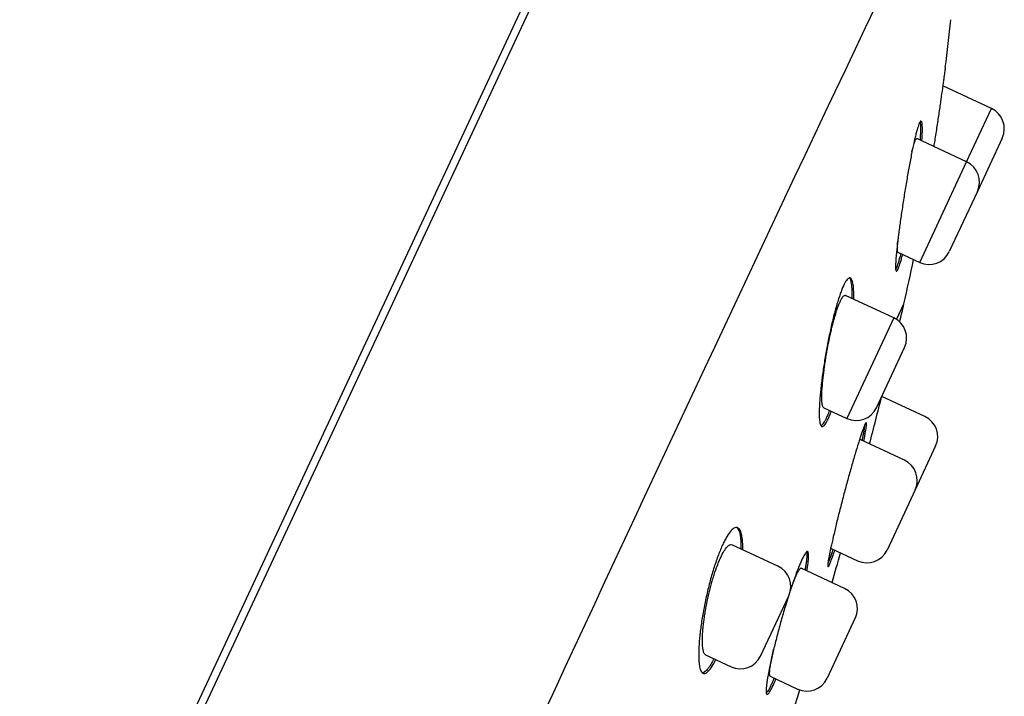
# Model space of a CAD drawing. Units: millimetres. Extents: x -18 to 412, y -35 to 1319.
# Drawn here: x 387 to 412, y 1159 to 1176 of the extents above; entities that cross this region are included whole.
import ezdxf

# ---------------------------------------------------------------- set-up
doc = ezdxf.new("R2010")
doc.units = ezdxf.units.MM
doc.layers.add('Default', color=7, linetype='Continuous')
doc.layers.add('DV2_Default', color=7, linetype='Continuous')

# ---------------------------------------------------------------- blocks, each defined once
blk = doc.blocks.new('SE1')
at = {"layer": 'DV2_Default', "color": 7}
for p, q in [((401.907, 1180.042), (387.837, 1149.869)), ((388.035, 1149.82), (402.146, 1180.081)), ((411.953, 1173.645), (410.724, 1174.217)), ((411.326, 1172.301), (411.953, 1173.645)), ((411.326, 1172.301), (410.068, 1172.888)), ((412.224, 1172.9), (411.597, 1171.557)), ((410.143, 1169.764), (411.326, 1172.301)), ((411.597, 1171.557), (410.887, 1170.035)), ((409.594, 1170.02), (410.143, 1169.764)), ((409.49, 1168.363), (408.27, 1168.932)), ((409.561, 1168.323), (409.745, 1168.716)), ((409.49, 1168.363), (408.306, 1165.825)), ((409.051, 1166.096), (409.761, 1167.619)), ((410.272, 1165.877), (409.187, 1166.383)), ((407.723, 1166.097), (408.306, 1165.825)), ((409.758, 1164.773), (408.637, 1165.295)), ((410.543, 1165.133), (410.029, 1164.029)), ((410.029, 1164.029), (409.319, 1162.506)), ((406.568, 1162.098), (405.409, 1162.638)), ((407.907, 1162.546), (408.574, 1162.235)), ((408.248, 1161.536), (407.152, 1162.047)), ((406.129, 1159.831), (406.839, 1161.353)), ((408.519, 1160.792), (407.809, 1159.269)), ((404.745, 1159.858), (405.385, 1159.56)), ((406.375, 1159.32), (407.065, 1158.998))]:
    blk.add_line(p, q, dxfattribs=at)
for centre, radius, start, end in [((2119.84, 363.05), 1894.237, 154.451907, 155.602427), ((351.24, 1182.029), 60, 352.96787, 354.12625), ((411.716, 1173.137), 0.56, 335, 65), ((411.09, 1171.794), 0.56, 335, 65), ((410.38, 1170.271), 0.56, 245, 335), ((351.24, 1182.029), 60, 347.18003, 348.27433), ((284.935, 1197.118), 128, 346.97064, 347.18003), ((409.253, 1167.855), 0.56, 335, 65), ((74.647, 1251.623), 345.229, 345.49974, 345.70721), ((408.543, 1166.333), 0.56, 245, 335), ((410.036, 1165.369), 0.56, 335, 65), ((409.521, 1164.265), 0.56, 335, 65), ((284.935, 1197.118), 128, 343.92875, 344.27847), ((408.811, 1162.743), 0.56, 245, 335), ((406.331, 1161.59), 0.56, 335, 65), ((408.012, 1161.029), 0.56, 335, 65), ((405.621, 1160.067), 0.56, 245, 335), ((407.302, 1159.506), 0.56, 245, 335), ((-56.583, 1305.827), 486.403, 342.05661, 342.4275)]:
    blk.add_arc(centre, radius, start, end, dxfattribs=at)
for points, degree, knots in [([(351.096, 1135.328), (353.459, 1139.562), (360.392, 1151.468), (369.052, 1164.661), (379.852, 1178.206), (392.638, 1187.616), (400.016, 1188.427)], 5, [0, 0, 0, 0, 0, 0, 0.371859, 1, 1, 1, 1, 1, 1]), ([(351.096, 1135.328), (353.459, 1139.562), (360.392, 1151.468), (369.052, 1164.661), (379.852, 1178.206), (392.638, 1187.616), (400.016, 1188.427)], 5, [0, 0, 0, 0, 0, 0, 0.371859, 1, 1, 1, 1, 1, 1]), ([(410.789, 1174.684), (410.789, 1174.684), (410.789, 1174.682), (410.788, 1174.675), (410.786, 1174.661), (410.782, 1174.633), (410.777, 1174.6), (410.775, 1174.58), (410.765, 1174.511), (410.757, 1174.454), (410.743, 1174.353), (410.738, 1174.317), (410.727, 1174.239), (410.722, 1174.197), (410.703, 1174.068), (410.69, 1173.974), (410.668, 1173.821), (410.66, 1173.768), (410.645, 1173.661), (410.629, 1173.551), (410.612, 1173.437), (410.594, 1173.32), (410.586, 1173.261), (410.558, 1173.081), (410.54, 1172.96), (410.513, 1172.788), (410.505, 1172.738), (410.497, 1172.688)], 3, [0, 0, 0, 0, 0.039655, 0.039655, 0.100339, 0.161024, 0.161024, 0.221709, 0.221709, 0.343078, 0.343078, 0.403763, 0.403763, 0.464448, 0.464448, 0.585817, 0.585817, 0.646502, 0.646502, 0.707187, 0.767872, 0.767872, 0.828556, 0.828556, 0.949926, 0.949926, 1, 1, 1, 1]), ([(410.197, 1172.828), (410.2, 1172.869), (410.203, 1172.908), (410.209, 1173.02), (410.21, 1173.085), (410.21, 1173.167), (410.209, 1173.191), (410.207, 1173.236), (410.205, 1173.255), (410.198, 1173.303), (410.192, 1173.323), (410.179, 1173.334), (410.175, 1173.334), (410.164, 1173.329), (410.153, 1173.317), (410.14, 1173.293), (410.126, 1173.262), (410.119, 1173.244), (410.096, 1173.179), (410.08, 1173.124), (410.053, 1173.026), (410.044, 1172.991), (410.025, 1172.914), (410.016, 1172.874), (409.987, 1172.746), (409.967, 1172.653), (409.936, 1172.501), (409.926, 1172.448), (409.905, 1172.341), (409.884, 1172.231), (409.864, 1172.117), (409.843, 1172), (409.833, 1171.941), (409.802, 1171.761), (409.782, 1171.64), (409.752, 1171.458), (409.743, 1171.397), (409.724, 1171.274), (409.714, 1171.213), (409.687, 1171.032), (409.67, 1170.915), (409.646, 1170.743), (409.638, 1170.686), (409.623, 1170.575), (409.616, 1170.521), (409.596, 1170.364), (409.584, 1170.266), (409.569, 1170.128), (409.564, 1170.083), (409.556, 1170), (409.552, 1169.96), (409.542, 1169.849), (409.538, 1169.785), (409.535, 1169.703), (409.534, 1169.678), (409.534, 1169.636), (409.535, 1169.599), (409.539, 1169.573), (409.544, 1169.554), (409.547, 1169.547), (409.558, 1169.537), (409.567, 1169.543), (409.584, 1169.57), (409.591, 1169.583), (409.605, 1169.613), (409.612, 1169.632), (409.636, 1169.696), (409.653, 1169.749), (409.682, 1169.848), (409.692, 1169.883), (409.706, 1169.935), (409.71, 1169.949), (409.714, 1169.964)], 3, [0, 0, 0, 0, 0.021055, 0.021055, 0.064211, 0.064211, 0.085789, 0.085789, 0.107367, 0.107367, 0.150522, 0.150522, 0.1721, 0.1721, 0.193678, 0.215256, 0.215256, 0.236834, 0.236834, 0.27999, 0.27999, 0.301568, 0.301568, 0.323146, 0.323146, 0.366302, 0.366302, 0.38788, 0.38788, 0.409458, 0.431036, 0.431036, 0.452614, 0.452614, 0.49577, 0.49577, 0.517348, 0.517348, 0.538926, 0.538926, 0.582082, 0.582082, 0.60366, 0.60366, 0.625238, 0.625238, 0.668394, 0.668394, 0.689972, 0.689972, 0.71155, 0.71155, 0.754706, 0.754706, 0.776284, 0.776284, 0.797862, 0.81944, 0.81944, 0.841018, 0.841018, 0.884174, 0.884174, 0.905752, 0.905752, 0.92733, 0.92733, 0.970486, 0.970486, 0.992064, 0.992064, 1, 1, 1, 1]), ([(410.152, 1173.313), (410.153, 1173.308), (410.154, 1173.302), (410.16, 1173.264), (410.162, 1173.221), (410.163, 1173.111), (410.161, 1173.046), (410.156, 1172.935), (410.153, 1172.895), (410.15, 1172.852), (410.15, 1172.851), (410.15, 1172.85)], 3, [0, 0, 0, 0, 0.076044, 0.076044, 0.443557, 0.443557, 0.811071, 0.811071, 0.994827, 0.994827, 1, 1, 1, 1]), ([(409.948, 1172.561), (409.957, 1172.598), (409.966, 1172.632), (409.981, 1172.69), (409.988, 1172.713), (410.001, 1172.757), (410.013, 1172.795), (410.024, 1172.825), (410.035, 1172.851), (410.04, 1172.861), (410.054, 1172.885), (410.062, 1172.891), (410.068, 1172.888)], 3, [0, 0, 0, 0, 0.1697134, 0.1697134, 0.3086184, 0.3086184, 0.4475233, 0.5864283, 0.5864283, 0.7253333, 0.7253333, 1, 1, 1, 1]), ([(409.594, 1170.019), (409.594, 1170.019), (409.591, 1170.021), (409.589, 1170.025), (409.584, 1170.038), (409.583, 1170.046), (409.579, 1170.079), (409.579, 1170.11), (409.58, 1170.169), (409.581, 1170.19), (409.584, 1170.238), (409.586, 1170.264), (409.588, 1170.293), (409.588, 1170.294), (409.588, 1170.296)], 3, [0, 0, 0, 0, 0.006042, 0.17016, 0.17016, 0.334278, 0.334278, 0.662513, 0.662513, 0.826631, 0.826631, 0.990748, 0.990748, 1, 1, 1, 1]), ([(409.667, 1169.985), (409.653, 1169.933), (409.64, 1169.885), (409.618, 1169.809), (409.608, 1169.779), (409.595, 1169.738), (409.591, 1169.725), (409.582, 1169.7), (409.578, 1169.688), (409.56, 1169.64), (409.548, 1169.611), (409.537, 1169.592)], 3, [0, 0, 0, 0, 0.260693, 0.260693, 0.456761, 0.456761, 0.554796, 0.554796, 0.65283, 0.65283, 1, 1, 1, 1]), ([(408.478, 1168.835), (408.478, 1168.84), (408.478, 1168.845), (408.48, 1168.892), (408.48, 1168.932), (408.479, 1169.045), (408.476, 1169.11), (408.466, 1169.193), (408.463, 1169.219), (408.453, 1169.264), (408.448, 1169.284), (408.431, 1169.335), (408.417, 1169.357), (408.392, 1169.372), (408.383, 1169.374), (408.364, 1169.372), (408.344, 1169.364), (408.322, 1169.343), (408.299, 1169.316), (408.287, 1169.299), (408.251, 1169.24), (408.225, 1169.189), (408.185, 1169.096), (408.172, 1169.062), (408.144, 1168.988), (408.13, 1168.949), (408.088, 1168.825), (408.061, 1168.734), (408.019, 1168.584), (408.005, 1168.532), (407.977, 1168.426), (407.95, 1168.318), (407.924, 1168.204), (407.897, 1168.089), (407.885, 1168.029), (407.847, 1167.85), (407.823, 1167.73), (407.79, 1167.548), (407.779, 1167.487), (407.758, 1167.365), (407.748, 1167.304), (407.719, 1167.125), (407.702, 1167.008), (407.679, 1166.836), (407.672, 1166.779), (407.659, 1166.669), (407.653, 1166.615), (407.636, 1166.459), (407.627, 1166.361), (407.618, 1166.223), (407.615, 1166.179), (407.611, 1166.095), (407.608, 1166.017), (407.608, 1165.947), (407.609, 1165.882), (407.611, 1165.851), (407.616, 1165.768), (407.623, 1165.724), (407.637, 1165.674), (407.642, 1165.661), (407.654, 1165.639), (407.66, 1165.631), (407.682, 1165.618), (407.699, 1165.621), (407.723, 1165.64), (407.728, 1165.644), (407.739, 1165.655), (407.744, 1165.661), (407.76, 1165.682), (407.771, 1165.699), (407.807, 1165.758), (407.832, 1165.809), (407.873, 1165.903), (407.887, 1165.937), (407.905, 1165.985), (407.91, 1165.996), (407.914, 1166.008)], 3, [0, 0, 0, 0, 0.002658, 0.002658, 0.024196, 0.024196, 0.067271, 0.067271, 0.088808, 0.088808, 0.110346, 0.110346, 0.153421, 0.153421, 0.174958, 0.174958, 0.196496, 0.218033, 0.218033, 0.239571, 0.239571, 0.282646, 0.282646, 0.304183, 0.304183, 0.325721, 0.325721, 0.368796, 0.368796, 0.390333, 0.390333, 0.411871, 0.433408, 0.433408, 0.454946, 0.454946, 0.498021, 0.498021, 0.519558, 0.519558, 0.541096, 0.541096, 0.584171, 0.584171, 0.605708, 0.605708, 0.627246, 0.627246, 0.670321, 0.670321, 0.691858, 0.691858, 0.713396, 0.734933, 0.734933, 0.756471, 0.756471, 0.799546, 0.799546, 0.821083, 0.821083, 0.842621, 0.842621, 0.885696, 0.885696, 0.896465, 0.896465, 0.907233, 0.907233, 0.928771, 0.928771, 0.971846, 0.971846, 0.993383, 0.993383, 1, 1, 1, 1]), ([(408.37, 1169.373), (408.372, 1169.371), (408.373, 1169.368), (408.382, 1169.355), (408.389, 1169.341), (408.406, 1169.291), (408.415, 1169.246), (408.428, 1169.135), (408.432, 1169.069), (408.433, 1168.957), (408.432, 1168.918), (408.431, 1168.87), (408.431, 1168.863), (408.431, 1168.857)], 3, [0, 0, 0, 0, 0.033712, 0.033712, 0.190786, 0.190786, 0.504932, 0.504932, 0.819078, 0.819078, 0.976151, 0.976151, 1, 1, 1, 1]), ([(407.723, 1166.097), (407.723, 1166.097), (407.717, 1166.1), (407.711, 1166.106), (407.702, 1166.121), (407.697, 1166.131), (407.686, 1166.167), (407.681, 1166.2), (407.676, 1166.261), (407.675, 1166.284), (407.673, 1166.333), (407.673, 1166.359), (407.674, 1166.443), (407.677, 1166.505), (407.684, 1166.608), (407.686, 1166.644), (407.693, 1166.718), (407.696, 1166.756), (407.708, 1166.874), (407.718, 1166.956), (407.736, 1167.086), (407.742, 1167.13), (407.755, 1167.219), (407.768, 1167.308), (407.783, 1167.399), (407.799, 1167.491), (407.807, 1167.537), (407.833, 1167.676), (407.851, 1167.767), (407.879, 1167.901), (407.889, 1167.946), (407.909, 1168.034), (407.919, 1168.077), (407.95, 1168.204), (407.971, 1168.284), (408.003, 1168.398), (408.013, 1168.434), (408.035, 1168.505), (408.045, 1168.538), (408.077, 1168.633), (408.098, 1168.689), (408.129, 1168.762), (408.139, 1168.784), (408.158, 1168.824), (408.177, 1168.859), (408.195, 1168.886), (408.212, 1168.907), (408.221, 1168.916), (408.244, 1168.934), (408.258, 1168.937), (408.271, 1168.931)], 3, [0, 0, 0, 0, 0.002194, 0.033429, 0.033429, 0.064663, 0.064663, 0.127131, 0.127131, 0.158365, 0.158365, 0.189599, 0.189599, 0.252068, 0.252068, 0.283302, 0.283302, 0.314536, 0.314536, 0.377005, 0.377005, 0.408239, 0.408239, 0.439473, 0.470707, 0.470707, 0.501941, 0.501941, 0.56441, 0.56441, 0.595644, 0.595644, 0.626878, 0.626878, 0.689346, 0.689346, 0.72058, 0.72058, 0.751815, 0.751815, 0.814283, 0.814283, 0.845517, 0.845517, 0.876751, 0.907986, 0.907986, 0.93922, 0.93922, 1, 1, 1, 1]), ([(407.867, 1166.03), (407.849, 1165.981), (407.831, 1165.937), (407.8, 1165.865), (407.787, 1165.837), (407.768, 1165.798), (407.762, 1165.786), (407.749, 1165.763), (407.743, 1165.752), (407.714, 1165.702), (407.692, 1165.674), (407.665, 1165.652), (407.657, 1165.648), (407.65, 1165.645)], 3, [0, 0, 0, 0, 0.2114346, 0.2114346, 0.375801, 0.375801, 0.4579842, 0.4579842, 0.5401674, 0.5401674, 0.8689001, 0.8689001, 1, 1, 1, 1]), ([(408.734, 1165.251), (408.736, 1165.262), (408.738, 1165.273), (408.748, 1165.322), (408.755, 1165.359), (408.774, 1165.461), (408.784, 1165.518), (408.795, 1165.59), (408.797, 1165.611), (408.801, 1165.648), (408.802, 1165.664), (408.803, 1165.702), (408.801, 1165.716), (408.793, 1165.719), (408.789, 1165.717), (408.78, 1165.707), (408.77, 1165.692), (408.757, 1165.665), (408.743, 1165.631), (408.735, 1165.612), (408.709, 1165.545), (408.689, 1165.49), (408.656, 1165.392), (408.645, 1165.357), (408.62, 1165.281), (408.608, 1165.241), (408.569, 1165.116), (408.541, 1165.025), (408.497, 1164.877), (408.482, 1164.826), (408.452, 1164.721), (408.422, 1164.615), (408.391, 1164.504), (408.359, 1164.391), (408.343, 1164.333), (408.296, 1164.158), (408.264, 1164.041), (408.218, 1163.865), (408.202, 1163.806), (408.172, 1163.688), (408.156, 1163.629), (408.112, 1163.455), (408.084, 1163.342), (408.043, 1163.178), (408.03, 1163.123), (408.005, 1163.018), (407.993, 1162.967), (407.958, 1162.818), (407.937, 1162.726), (407.909, 1162.598), (407.9, 1162.557), (407.883, 1162.48), (407.869, 1162.408), (407.857, 1162.345), (407.846, 1162.287), (407.842, 1162.26), (407.83, 1162.189), (407.826, 1162.152), (407.824, 1162.114), (407.824, 1162.104), (407.826, 1162.094), (407.827, 1162.091), (407.828, 1162.087), (407.829, 1162.086), (407.836, 1162.084), (407.844, 1162.093), (407.862, 1162.126), (407.868, 1162.139), (407.883, 1162.173), (407.891, 1162.192), (407.917, 1162.258), (407.937, 1162.313), (407.972, 1162.417), (407.986, 1162.458), (408.001, 1162.503)], 3, [0, 0, 0, 0, 0.006001, 0.006001, 0.027534, 0.027534, 0.070601, 0.070601, 0.092134, 0.092134, 0.113668, 0.113668, 0.156734, 0.156734, 0.178268, 0.178268, 0.199801, 0.221334, 0.221334, 0.242868, 0.242868, 0.285935, 0.285935, 0.307468, 0.307468, 0.329001, 0.329001, 0.372068, 0.372068, 0.393601, 0.393601, 0.415135, 0.436668, 0.436668, 0.458202, 0.458202, 0.501268, 0.501268, 0.522802, 0.522802, 0.544335, 0.544335, 0.587402, 0.587402, 0.608935, 0.608935, 0.630469, 0.630469, 0.673535, 0.673535, 0.695069, 0.695069, 0.716602, 0.738136, 0.738136, 0.759669, 0.759669, 0.802736, 0.802736, 0.824269, 0.824269, 0.835036, 0.835036, 0.845802, 0.845802, 0.888869, 0.888869, 0.910403, 0.910403, 0.931936, 0.931936, 0.975003, 0.975003, 1, 1, 1, 1]), ([(408.753, 1165.656), (408.752, 1165.638), (408.749, 1165.617), (408.742, 1165.57), (408.738, 1165.543), (408.729, 1165.485), (408.717, 1165.423), (408.703, 1165.352), (408.693, 1165.3), (408.69, 1165.286), (408.687, 1165.272)], 3, [0, 0, 0, 0, 0.231505, 0.231505, 0.460738, 0.460738, 0.689971, 0.919204, 0.919204, 1, 1, 1, 1]), ([(408.618, 1165.273), (408.626, 1165.289), (408.632, 1165.296), (408.637, 1165.296), (408.637, 1165.295), (408.637, 1165.295)], 3, [0, 0, 0, 0, 0.94157, 0.94157, 1, 1, 1, 1]), ([(405.682, 1162.511), (405.683, 1162.522), (405.683, 1162.533), (405.683, 1162.586), (405.682, 1162.625), (405.678, 1162.736), (405.671, 1162.801), (405.656, 1162.885), (405.65, 1162.911), (405.636, 1162.956), (405.628, 1162.976), (405.603, 1163.028), (405.583, 1163.052), (405.547, 1163.071), (405.535, 1163.074), (405.509, 1163.074), (405.482, 1163.069), (405.452, 1163.051), (405.421, 1163.028), (405.405, 1163.013), (405.355, 1162.959), (405.321, 1162.912), (405.268, 1162.825), (405.249, 1162.793), (405.213, 1162.723), (405.194, 1162.686), (405.139, 1162.568), (405.102, 1162.48), (405.047, 1162.334), (405.029, 1162.284), (404.993, 1162.18), (404.958, 1162.074), (404.924, 1161.963), (404.89, 1161.849), (404.874, 1161.79), (404.827, 1161.613), (404.797, 1161.494), (404.757, 1161.314), (404.743, 1161.253), (404.718, 1161.132), (404.707, 1161.072), (404.673, 1160.893), (404.654, 1160.777), (404.629, 1160.606), (404.621, 1160.55), (404.608, 1160.441), (404.595, 1160.334), (404.586, 1160.234), (404.579, 1160.136), (404.576, 1160.088), (404.569, 1159.952), (404.568, 1159.869), (404.571, 1159.758), (404.573, 1159.723), (404.578, 1159.657), (404.581, 1159.626), (404.594, 1159.543), (404.606, 1159.498), (404.628, 1159.447), (404.636, 1159.432), (404.654, 1159.409), (404.664, 1159.4), (404.695, 1159.384), (404.719, 1159.384), (404.758, 1159.403), (404.772, 1159.412), (404.801, 1159.437), (404.816, 1159.452), (404.863, 1159.506), (404.896, 1159.554), (404.953, 1159.651), (404.976, 1159.693), (404.999, 1159.74)], 3, [0, 0, 0, 0, 0.0056659, 0.0056659, 0.0271527, 0.0271527, 0.0701263, 0.0701263, 0.0916132, 0.0916132, 0.1131, 0.1131, 0.1560736, 0.1560736, 0.1775604, 0.1775604, 0.1990472, 0.220534, 0.220534, 0.2420208, 0.2420208, 0.2849945, 0.2849945, 0.3064813, 0.3064813, 0.3279681, 0.3279681, 0.3709417, 0.3709417, 0.3924285, 0.3924285, 0.4139153, 0.4354022, 0.4354022, 0.456889, 0.456889, 0.4998626, 0.4998626, 0.5213494, 0.5213494, 0.5428362, 0.5428362, 0.5858098, 0.5858098, 0.6072967, 0.6072967, 0.6287835, 0.6502703, 0.6502703, 0.6717571, 0.6717571, 0.7147307, 0.7147307, 0.7362175, 0.7362175, 0.7577043, 0.7577043, 0.800678, 0.800678, 0.8221648, 0.8221648, 0.8436516, 0.8436516, 0.8866252, 0.8866252, 0.908112, 0.908112, 0.9295989, 0.9295989, 0.9725725, 0.9725725, 1, 1, 1, 1]), ([(405.531, 1163.073), (405.535, 1163.069), (405.54, 1163.065), (405.554, 1163.048), (405.564, 1163.033), (405.589, 1162.981), (405.603, 1162.936), (405.619, 1162.852), (405.623, 1162.821), (405.63, 1162.756), (405.635, 1162.686), (405.636, 1162.608), (405.636, 1162.555), (405.635, 1162.544), (405.635, 1162.533)], 3, [0, 0, 0, 0, 0.062379, 0.062379, 0.211936, 0.211936, 0.511049, 0.511049, 0.660605, 0.660605, 0.810162, 0.959719, 0.959719, 1, 1, 1, 1]), ([(404.746, 1159.858), (404.745, 1159.858), (404.736, 1159.863), (404.728, 1159.87), (404.714, 1159.887), (404.708, 1159.898), (404.69, 1159.937), (404.681, 1159.972), (404.672, 1160.034), (404.669, 1160.057), (404.665, 1160.107), (404.663, 1160.134), (404.661, 1160.218), (404.662, 1160.281), (404.667, 1160.384), (404.669, 1160.42), (404.675, 1160.494), (404.678, 1160.532), (404.69, 1160.65), (404.701, 1160.732), (404.72, 1160.861), (404.727, 1160.905), (404.742, 1160.993), (404.75, 1161.038), (404.775, 1161.172), (404.794, 1161.263), (404.826, 1161.401), (404.836, 1161.446), (404.859, 1161.537), (404.882, 1161.626), (404.907, 1161.713), (404.932, 1161.799), (404.945, 1161.842), (404.985, 1161.967), (405.012, 1162.044), (405.053, 1162.154), (405.067, 1162.189), (405.096, 1162.256), (405.11, 1162.288), (405.151, 1162.378), (405.179, 1162.43), (405.22, 1162.497), (405.233, 1162.517), (405.259, 1162.553), (405.284, 1162.585), (405.308, 1162.607), (405.332, 1162.625), (405.343, 1162.632), (405.374, 1162.645), (405.393, 1162.645), (405.41, 1162.638)], 3, [0, 0, 0, 0, 0.003481, 0.034709, 0.034709, 0.065937, 0.065937, 0.128394, 0.128394, 0.159622, 0.159622, 0.19085, 0.19085, 0.253306, 0.253306, 0.284534, 0.284534, 0.315763, 0.315763, 0.378219, 0.378219, 0.409447, 0.409447, 0.440675, 0.440675, 0.503132, 0.503132, 0.53436, 0.53436, 0.565588, 0.596816, 0.596816, 0.628044, 0.628044, 0.690501, 0.690501, 0.721729, 0.721729, 0.752957, 0.752957, 0.815413, 0.815413, 0.846642, 0.846642, 0.87787, 0.909098, 0.909098, 0.940326, 0.940326, 1, 1, 1, 1]), ([(407.955, 1162.524), (407.941, 1162.482), (407.928, 1162.443), (407.904, 1162.374), (407.894, 1162.344), (407.873, 1162.288), (407.864, 1162.262), (407.846, 1162.216), (407.837, 1162.195), (407.829, 1162.177)], 3, [0, 0, 0, 0, 0.263638, 0.263638, 0.503081, 0.503081, 0.742525, 0.742525, 1, 1, 1, 1]), ([(407.297, 1161.98), (407.299, 1161.99), (407.301, 1162.001), (407.31, 1162.051), (407.315, 1162.088), (407.33, 1162.192), (407.337, 1162.251), (407.342, 1162.325), (407.342, 1162.348), (407.342, 1162.387), (407.341, 1162.403), (407.336, 1162.445), (407.329, 1162.461), (407.313, 1162.469), (407.307, 1162.468), (407.293, 1162.462), (407.278, 1162.449), (407.26, 1162.425), (407.24, 1162.395), (407.229, 1162.377), (407.195, 1162.314), (407.17, 1162.262), (407.129, 1162.169), (407.115, 1162.135), (407.085, 1162.062), (407.07, 1162.024), (407.024, 1161.902), (406.991, 1161.813), (406.941, 1161.668), (406.923, 1161.617), (406.899, 1161.544), (406.891, 1161.521), (406.884, 1161.499)], 3, [0, 0, 0, 0, 0.01438, 0.01438, 0.067852, 0.067852, 0.174796, 0.174796, 0.228268, 0.228268, 0.28174, 0.28174, 0.388685, 0.388685, 0.442157, 0.442157, 0.495629, 0.549101, 0.549101, 0.602573, 0.602573, 0.709518, 0.709518, 0.76299, 0.76299, 0.816462, 0.816462, 0.923406, 0.923406, 0.976878, 0.976878, 1, 1, 1, 1]), ([(407.29, 1162.458), (407.291, 1162.453), (407.292, 1162.447), (407.297, 1162.413), (407.297, 1162.375), (407.292, 1162.301), (407.29, 1162.273), (407.284, 1162.214), (407.275, 1162.15), (407.264, 1162.077), (407.256, 1162.026), (407.253, 1162.014), (407.251, 1162.001)], 3, [0, 0, 0, 0, 0.08294, 0.08294, 0.428153, 0.428153, 0.60076, 0.60076, 0.773367, 0.945973, 0.945973, 1, 1, 1, 1]), ([(406.882, 1161.488), (406.893, 1161.52), (406.904, 1161.551), (406.927, 1161.615), (406.939, 1161.647), (406.975, 1161.739), (406.997, 1161.794), (407.028, 1161.866), (407.038, 1161.888), (407.058, 1161.928), (407.076, 1161.964), (407.092, 1161.991), (407.107, 1162.014), (407.114, 1162.024), (407.133, 1162.045), (407.143, 1162.051), (407.152, 1162.048), (407.152, 1162.047), (407.152, 1162.047)], 3, [0, 0, 0, 0, 0.087881, 0.087881, 0.188706, 0.188706, 0.390357, 0.390357, 0.491182, 0.491182, 0.592008, 0.692833, 0.692833, 0.793658, 0.793658, 0.995309, 0.995309, 1, 1, 1, 1]), ([(406.832, 1161.339), (406.822, 1161.308), (406.812, 1161.276), (406.785, 1161.188), (406.768, 1161.131), (406.715, 1160.957), (406.682, 1160.841), (406.632, 1160.665), (406.616, 1160.607), (406.584, 1160.489), (406.568, 1160.43), (406.522, 1160.256), (406.494, 1160.144), (406.453, 1159.979), (406.44, 1159.924), (406.416, 1159.819), (406.404, 1159.768), (406.371, 1159.619), (406.352, 1159.526), (406.327, 1159.396), (406.319, 1159.355), (406.305, 1159.277), (406.293, 1159.204), (406.285, 1159.139), (406.277, 1159.08), (406.275, 1159.052), (406.269, 1158.978), (406.269, 1158.939), (406.273, 1158.898), (406.275, 1158.887), (406.282, 1158.87), (406.286, 1158.865), (406.301, 1158.858), (406.314, 1158.865), (406.339, 1158.893), (406.348, 1158.905), (406.367, 1158.936), (406.378, 1158.953), (406.411, 1159.015), (406.436, 1159.067), (406.481, 1159.168), (406.498, 1159.21), (406.516, 1159.254)], 3, [0, 0, 0, 0, 0.021418, 0.021418, 0.058762, 0.058762, 0.133448, 0.133448, 0.170791, 0.170791, 0.208135, 0.208135, 0.282821, 0.282821, 0.320164, 0.320164, 0.357508, 0.357508, 0.432194, 0.432194, 0.469537, 0.469537, 0.506881, 0.544224, 0.544224, 0.581567, 0.581567, 0.656254, 0.656254, 0.693597, 0.693597, 0.73094, 0.73094, 0.805627, 0.805627, 0.84297, 0.84297, 0.880313, 0.880313, 0.955, 0.955, 1, 1, 1, 1]), ([(406.375, 1159.32), (406.367, 1159.324), (406.363, 1159.336), (406.358, 1159.377), (406.358, 1159.406), (406.362, 1159.461), (406.364, 1159.482), (406.369, 1159.526), (406.372, 1159.551), (406.384, 1159.629), (406.394, 1159.688), (406.413, 1159.785), (406.42, 1159.819), (406.434, 1159.89), (406.442, 1159.926), (406.453, 1159.976), (406.456, 1159.989), (406.459, 1160.001)], 3, [0, 0, 0, 0, 0.190886, 0.190886, 0.385148, 0.385148, 0.482279, 0.482279, 0.579409, 0.579409, 0.773671, 0.773671, 0.870802, 0.870802, 0.967932, 0.967932, 1, 1, 1, 1]), ([(404.953, 1159.761), (404.929, 1159.715), (404.907, 1159.674), (404.867, 1159.607), (404.85, 1159.58), (404.826, 1159.544), (404.817, 1159.532), (404.801, 1159.511), (404.793, 1159.501), (404.754, 1159.456), (404.725, 1159.431), (404.686, 1159.412), (404.673, 1159.409), (404.659, 1159.409), (404.657, 1159.409), (404.656, 1159.409)], 3, [0, 0, 0, 0, 0.1983822, 0.1983822, 0.3540239, 0.3540239, 0.4318447, 0.4318447, 0.5096655, 0.5096655, 0.8209488, 0.8209488, 0.9765904, 0.9765904, 1, 1, 1, 1]), ([(406.47, 1159.276), (406.453, 1159.232), (406.436, 1159.192), (406.406, 1159.124), (406.393, 1159.095), (406.368, 1159.043), (406.355, 1159.019), (406.322, 1158.956), (406.302, 1158.926), (406.282, 1158.902), (406.278, 1158.898), (406.274, 1158.895)], 3, [0, 0, 0, 0, 0.207422, 0.207422, 0.384191, 0.384191, 0.56096, 0.56096, 0.914498, 0.914498, 1, 1, 1, 1])]:
    blk.add_open_spline(points, degree=degree, knots=knots, dxfattribs=at)
blk.add_open_spline([(407.907, 1162.546), (407.904, 1162.548), (407.902, 1162.555), (407.902, 1162.569)], degree=3, dxfattribs=at)

msp = doc.modelspace()

# ---------------------------------------------------------------- block references
at = {"layer": 'Default'}
msp.add_blockref('SE1', (0, 0), dxfattribs=at)

doc.saveas('drawing.dxf')
